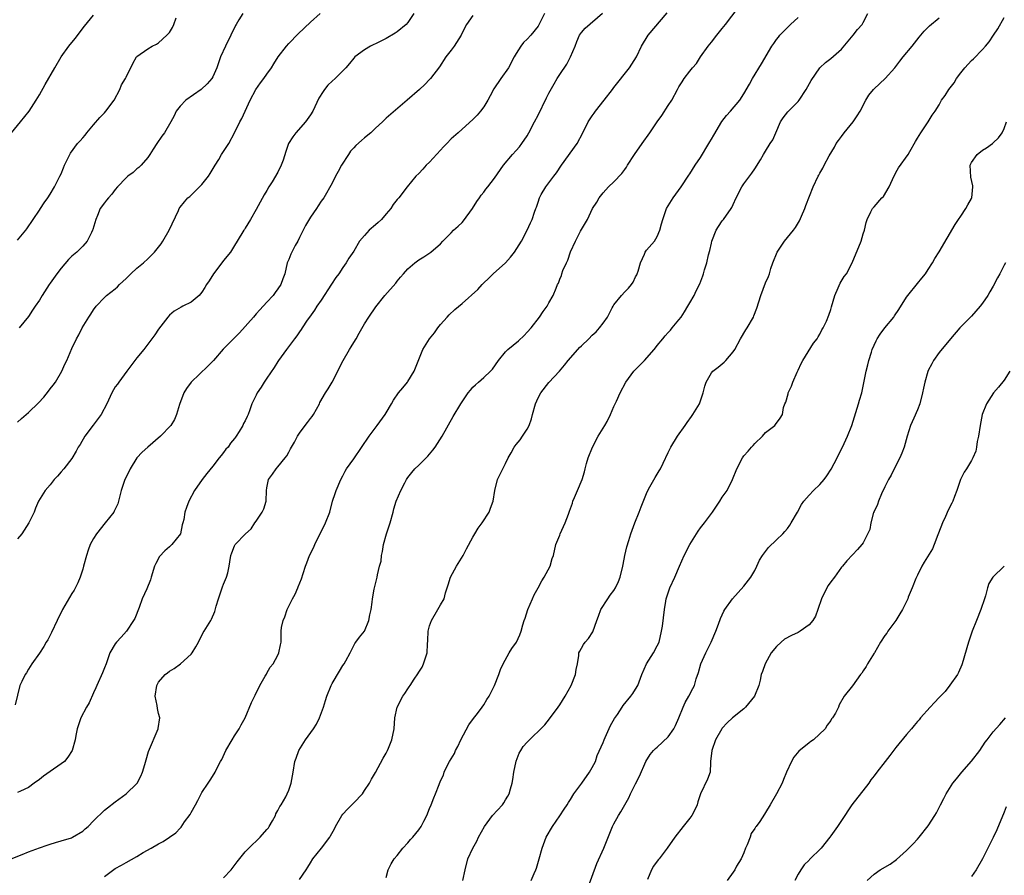
# Model space of a CAD drawing. Units: inches. Extents: x 2641205 to 2643000, y 1551019 to 1554000.
# Drawn here: x 2641849 to 2642031, y 1551998 to 1552156 of the extents above; entities that cross this region are included whole.
import ezdxf

# ---------------------------------------------------------------- set-up
doc = ezdxf.new("R2010")
doc.units = ezdxf.units.IN
doc.header["$MEASUREMENT"] = 0
doc.layers.add('LD26401551_2ft', color=55, linetype='Continuous')

msp = doc.modelspace()

# ---------------------------------------------------------------- linework, layer by layer
at = {"layer": 'LD26401551_2ft'}
for points, elevation in [([(2641847.78, 1552001), (2641849.82, 1552001.82), (2641851, 1552002.31), (2641853, 1552003.05), (2641854.47, 1552003.53), (2641855, 1552003.73), (2641855.97, 1552004.03), (2641857, 1552004.3), (2641858.91, 1552004.91), (2641859.11, 1552005), (2641861, 1552006.1), (2641861.48, 1552006.52), (2641861.98, 1552007), (2641863, 1552008.03), (2641865, 1552009.98), (2641865.57, 1552010.43), (2641867, 1552011.52), (2641869.04, 1552013), (2641871, 1552014.92), (2641871.07, 1552015), (2641871.75, 1552016.25), (2641872.04, 1552017), (2641872.44, 1552018.44), (2641872.71, 1552019.29), (2641873.16, 1552020.84), (2641874.92, 1552025), (2641874.94, 1552025.06), (2641875.22, 1552027), (2641875, 1552027.83), (2641874.78, 1552028.78), (2641874.72, 1552029.28), (2641874.35, 1552031), (2641874.67, 1552033), (2641875, 1552033.59), (2641876.22, 1552035), (2641876.64, 1552035.36), (2641877, 1552035.64), (2641877.87, 1552036.13), (2641879.03, 1552036.97), (2641881, 1552038.77), (2641881.21, 1552039), (2641881.85, 1552040.15), (2641882.39, 1552041), (2641883.21, 1552042.79), (2641883.38, 1552043), (2641884.61, 1552045), (2641884.77, 1552045.23), (2641885.36, 1552046.63), (2641885.61, 1552047.61), (2641886.05, 1552049), (2641886.81, 1552051.19), (2641887, 1552051.7), (2641887.54, 1552053), (2641887.76, 1552053.76), (2641888.03, 1552055), (2641888.16, 1552055.84), (2641888.3, 1552057), (2641888.52, 1552057.48), (2641889, 1552058.77), (2641889.13, 1552059), (2641891.06, 1552061), (2641892.07, 1552061.93), (2641892.75, 1552063), (2641893, 1552063.34), (2641894.13, 1552065), (2641894.4, 1552065.6), (2641894.82, 1552067), (2641894.92, 1552069), (2641895, 1552069.49), (2641895.28, 1552071), (2641896.02, 1552071.98), (2641896.69, 1552073), (2641897, 1552073.33), (2641898.36, 1552075), (2641898.64, 1552075.36), (2641899, 1552076.08), (2641899.35, 1552076.65), (2641899.52, 1552077), (2641900.07, 1552077.93), (2641900.61, 1552079), (2641901, 1552079.57), (2641902.07, 1552081), (2641902.49, 1552081.51), (2641903, 1552082.25), (2641903.34, 1552082.66), (2641903.55, 1552083), (2641904.66, 1552085), (2641904.77, 1552085.23), (2641905.78, 1552087), (2641906.27, 1552087.73), (2641907.05, 1552088.95), (2641909.07, 1552093), (2641910.25, 1552095), (2641910.5, 1552095.5), (2641911, 1552096.32), (2641911.48, 1552097), (2641912, 1552098), (2641913, 1552099.75), (2641913.76, 1552101), (2641915.1, 1552102.9), (2641916.75, 1552105), (2641918.75, 1552107.25), (2641919, 1552107.61), (2641919.64, 1552108.36), (2641920.16, 1552109), (2641921, 1552109.89), (2641922.27, 1552111), (2641923, 1552111.54), (2641923.91, 1552112.09), (2641925.23, 1552113), (2641927, 1552114.51), (2641927.45, 1552115), (2641929, 1552116.55), (2641929.42, 1552117), (2641930.25, 1552117.75), (2641931, 1552118.46), (2641931.27, 1552118.73), (2641932.94, 1552121), (2641933.7, 1552122.3), (2641934.22, 1552123), (2641934.51, 1552123.49), (2641935, 1552124.05), (2641935.4, 1552124.6), (2641935.76, 1552125), (2641937, 1552126.63), (2641938.63, 1552129), (2641940.31, 1552131), (2641941, 1552131.76), (2641941.56, 1552132.44), (2641941.99, 1552133), (2641943, 1552134.44), (2641943.32, 1552135), (2641944.37, 1552137), (2641945, 1552138.25), (2641946.55, 1552141.45), (2641947, 1552142.33), (2641947.95, 1552144.05), (2641948.51, 1552145), (2641949, 1552145.76), (2641950.32, 1552147.68), (2641951.01, 1552148.99), (2641951.84, 1552151), (2641952.16, 1552151.84), (2641952.67, 1552153), (2641953, 1552153.48), (2641953.7, 1552154.3), (2641956.91, 1552157.09)], 9796), ([(2641847.86, 1552135), (2641849.53, 1552137), (2641851.1, 1552139), (2641852.4, 1552141), (2641853, 1552142), (2641854.08, 1552143.92), (2641855.84, 1552147), (2641857.01, 1552149), (2641858.46, 1552151), (2641859.62, 1552152.38), (2641861.33, 1552154.67), (2641863, 1552156.7)], 9782), ([(2641933, 1552156.66), (2641931.82, 1552155), (2641931, 1552153.42), (2641930.81, 1552153), (2641929.55, 1552151), (2641929, 1552150.25), (2641928.01, 1552149), (2641926.8, 1552147.2), (2641925.18, 1552145), (2641925, 1552144.81), (2641924.09, 1552143.91), (2641923.12, 1552143), (2641920.84, 1552141), (2641917, 1552137.68), (2641916.64, 1552137.36), (2641916.29, 1552137), (2641915, 1552135.83), (2641914.14, 1552135), (2641913, 1552134.05), (2641912.42, 1552133.58), (2641911.37, 1552132.63), (2641911, 1552132.2), (2641910.41, 1552131.59), (2641910.01, 1552131), (2641908.76, 1552129), (2641908.12, 1552127.88), (2641907.62, 1552127), (2641907, 1552125.72), (2641905.48, 1552123), (2641905, 1552122.36), (2641904.45, 1552121.55), (2641904.13, 1552121), (2641903, 1552119.42), (2641902.09, 1552117.91), (2641901, 1552115.67), (2641900.66, 1552115), (2641900.22, 1552114.22), (2641899.59, 1552113), (2641899.42, 1552112.58), (2641899, 1552111.63), (2641898.75, 1552111), (2641898.27, 1552109), (2641897.94, 1552108.06), (2641897.54, 1552107), (2641897, 1552106.2), (2641896.5, 1552105.5), (2641896.13, 1552105), (2641895, 1552103.76), (2641893.66, 1552102.34), (2641893, 1552101.57), (2641892.73, 1552101.27), (2641892.5, 1552101), (2641889.91, 1552098.09), (2641886.94, 1552095.06), (2641885.11, 1552093), (2641884.09, 1552091.91), (2641881.04, 1552088.96), (2641880.18, 1552087.82), (2641879.65, 1552087), (2641878.86, 1552084.86), (2641878.32, 1552083), (2641877.91, 1552082.09), (2641877.27, 1552081), (2641875.38, 1552079), (2641873, 1552077), (2641871.95, 1552076.05), (2641870.99, 1552075), (2641869.75, 1552073), (2641869, 1552071.45), (2641868.8, 1552071), (2641868.1, 1552069), (2641867.76, 1552067.76), (2641867.59, 1552067), (2641867.46, 1552066.54), (2641867, 1552065.56), (2641866.83, 1552065.17), (2641866.73, 1552065), (2641865.16, 1552063), (2641863.57, 1552061), (2641863, 1552060.1), (2641862.37, 1552059), (2641862.01, 1552057.99), (2641861.68, 1552057), (2641861.16, 1552055), (2641861, 1552054.48), (2641860.52, 1552053), (2641860.08, 1552051.92), (2641859.4, 1552050.6), (2641859, 1552049.96), (2641857.29, 1552047), (2641856.31, 1552045), (2641855.25, 1552042.75), (2641854.56, 1552041.44), (2641854.29, 1552041), (2641853.81, 1552040.19), (2641853, 1552038.94), (2641851.63, 1552037), (2641851, 1552035.99), (2641850.64, 1552035.36), (2641850.38, 1552035), (2641849.76, 1552033.76), (2641849.42, 1552033), (2641848.54, 1552029.46)], 9792), ([(2641946.19, 1552157), (2641945.41, 1552155.41), (2641945, 1552154.66), (2641943.67, 1552153), (2641943, 1552152.28), (2641942.35, 1552151.65), (2641941.83, 1552151), (2641941, 1552149.65), (2641940.63, 1552149), (2641939.53, 1552147), (2641938.12, 1552145), (2641936.87, 1552143.13), (2641936.16, 1552141.84), (2641935.72, 1552141), (2641935, 1552139.78), (2641934.42, 1552139), (2641933.77, 1552138.23), (2641933, 1552137.43), (2641931, 1552135.67), (2641930.28, 1552135), (2641929, 1552133.86), (2641928.17, 1552133), (2641927.58, 1552132.42), (2641927, 1552131.81), (2641925, 1552129.6), (2641924.38, 1552129), (2641923.73, 1552128.27), (2641923, 1552127.48), (2641922.46, 1552127), (2641920.85, 1552125), (2641919.3, 1552123), (2641919, 1552122.68), (2641918.25, 1552121.75), (2641917.84, 1552121), (2641917, 1552120.04), (2641916.12, 1552119), (2641915.54, 1552118.46), (2641915, 1552118.02), (2641913.86, 1552117), (2641913, 1552116.06), (2641912.08, 1552115), (2641911, 1552113.18), (2641910.11, 1552111.89), (2641909.61, 1552111), (2641909, 1552110.17), (2641908.27, 1552109), (2641907.73, 1552108.27), (2641906.93, 1552107.07), (2641905, 1552104.13), (2641904.22, 1552103), (2641903.76, 1552102.24), (2641902.82, 1552101), (2641902.4, 1552100.4), (2641901.46, 1552099), (2641901.3, 1552098.7), (2641901, 1552098.29), (2641900.49, 1552097.51), (2641900.07, 1552097), (2641898.77, 1552095.23), (2641898.58, 1552095), (2641897.14, 1552093), (2641897, 1552092.79), (2641896.32, 1552091.68), (2641895, 1552089.73), (2641894.47, 1552089), (2641893.95, 1552088.05), (2641893.18, 1552087), (2641893, 1552086.58), (2641892.23, 1552085), (2641891.86, 1552083.86), (2641891.52, 1552083), (2641891.33, 1552082.67), (2641891, 1552081.82), (2641890.66, 1552081.34), (2641890.54, 1552081), (2641889.89, 1552079.89), (2641889.3, 1552079), (2641889.16, 1552078.84), (2641889, 1552078.6), (2641888.28, 1552077.72), (2641887.83, 1552077), (2641887.41, 1552076.59), (2641887, 1552076.02), (2641886.53, 1552075.47), (2641886.19, 1552075), (2641885, 1552073.45), (2641883.9, 1552072.1), (2641883.04, 1552071), (2641881.6, 1552069), (2641880.57, 1552067), (2641880.14, 1552065.87), (2641879.87, 1552065), (2641879.64, 1552063.64), (2641879.49, 1552063), (2641879.36, 1552062.64), (2641879.02, 1552061), (2641877.45, 1552059), (2641877, 1552058.57), (2641876.13, 1552057.87), (2641875.19, 1552056.81), (2641874.48, 1552055.52), (2641874.26, 1552055), (2641873.65, 1552053), (2641873.48, 1552052.52), (2641872.82, 1552050.82), (2641871.98, 1552049), (2641871.4, 1552047.4), (2641870.61, 1552045.39), (2641870.4, 1552045), (2641869.06, 1552043), (2641868.11, 1552041.89), (2641867.22, 1552041), (2641867, 1552040.68), (2641866.01, 1552039), (2641865.3, 1552037), (2641865, 1552036.23), (2641864.68, 1552035.32), (2641863.63, 1552033), (2641863.45, 1552032.55), (2641863, 1552031.62), (2641862.2, 1552029.8), (2641861.72, 1552029), (2641860.66, 1552027), (2641860.24, 1552025.76), (2641859.95, 1552025), (2641859.76, 1552023.76), (2641859.59, 1552023), (2641859.08, 1552021), (2641858.25, 1552019.75), (2641857.63, 1552019), (2641857, 1552018.52), (2641855, 1552017.12), (2641853.74, 1552016.26), (2641853, 1552015.64), (2641852.06, 1552015), (2641851, 1552014.2), (2641849.51, 1552013.51), (2641849, 1552013.25)], 9794), ([(2641922.1, 1552157), (2641921, 1552155.37), (2641920.7, 1552155), (2641919, 1552153.63), (2641918.63, 1552153.37), (2641917, 1552152.41), (2641915, 1552151.39), (2641914.72, 1552151.28), (2641914.07, 1552151), (2641913, 1552150.34), (2641911.2, 1552149), (2641911, 1552148.8), (2641910.22, 1552147.78), (2641909.56, 1552147), (2641907.55, 1552145), (2641907, 1552144.5), (2641906.23, 1552143.77), (2641905.61, 1552143), (2641905.35, 1552142.65), (2641904.59, 1552141.41), (2641903.44, 1552139), (2641903, 1552138.29), (2641902.11, 1552137), (2641900.33, 1552135), (2641899.75, 1552134.25), (2641898.99, 1552133.01), (2641898.47, 1552131.53), (2641897.96, 1552129.96), (2641897.62, 1552129), (2641897, 1552127.76), (2641895.93, 1552125.93), (2641895.36, 1552125), (2641895, 1552124.37), (2641894.46, 1552123.54), (2641893, 1552120.87), (2641891.94, 1552119), (2641891, 1552117.39), (2641890.85, 1552117.15), (2641890.73, 1552117), (2641889.51, 1552115), (2641889, 1552114.21), (2641888.28, 1552113), (2641887, 1552111.44), (2641886.67, 1552111), (2641885.12, 1552109), (2641884.31, 1552107.69), (2641883.85, 1552107), (2641883.56, 1552106.44), (2641883, 1552105.58), (2641882.75, 1552105.25), (2641882.49, 1552105), (2641881, 1552103.76), (2641879.49, 1552103), (2641879.15, 1552102.85), (2641877.9, 1552102.1), (2641877, 1552101.37), (2641876.69, 1552101), (2641875, 1552098.79), (2641874.28, 1552097.72), (2641872.26, 1552095), (2641871, 1552093.47), (2641869.16, 1552091), (2641867.64, 1552089), (2641867.4, 1552088.6), (2641867, 1552088.09), (2641866.35, 1552087), (2641865.43, 1552085), (2641864.42, 1552083), (2641862.96, 1552081.04), (2641861.42, 1552079), (2641860.53, 1552077.47), (2641860.18, 1552077), (2641859.78, 1552076.22), (2641859, 1552074.91), (2641857.5, 1552073), (2641857, 1552072.43), (2641856.36, 1552071.64), (2641855.76, 1552071), (2641855, 1552070.06), (2641854.05, 1552069), (2641852.83, 1552067), (2641852.29, 1552065.71), (2641852.06, 1552065), (2641851.06, 1552063), (2641849.75, 1552061), (2641849, 1552060.05)], 9790), ([(2641849, 1552081.59), (2641849.72, 1552082.28), (2641851, 1552083.37), (2641852.85, 1552085.15), (2641853.8, 1552086.2), (2641854.68, 1552087.32), (2641855, 1552087.76), (2641855.56, 1552088.44), (2641855.96, 1552089), (2641857.15, 1552091), (2641857.7, 1552092.3), (2641858.06, 1552093), (2641859, 1552095.22), (2641859.86, 1552097), (2641860.31, 1552097.69), (2641860.92, 1552099), (2641862.15, 1552101), (2641862.49, 1552101.51), (2641863, 1552102.33), (2641863.47, 1552103), (2641865, 1552104.6), (2641865.4, 1552105), (2641867, 1552106.23), (2641867.41, 1552106.59), (2641867.8, 1552107), (2641868.42, 1552107.58), (2641869, 1552108.14), (2641869.9, 1552109), (2641871, 1552110), (2641872.19, 1552111), (2641873, 1552111.73), (2641873.64, 1552112.36), (2641874.22, 1552113), (2641875.47, 1552114.53), (2641875.8, 1552115), (2641876.94, 1552117), (2641878.69, 1552120.69), (2641878.82, 1552121), (2641879, 1552121.27), (2641879.77, 1552122.23), (2641880.42, 1552123), (2641880.74, 1552123.26), (2641883, 1552125.45), (2641884.22, 1552127), (2641884.54, 1552127.46), (2641885.41, 1552129), (2641886.09, 1552130.09), (2641886.63, 1552131), (2641887.93, 1552133), (2641889, 1552134.99), (2641890, 1552137), (2641890.38, 1552137.62), (2641890.95, 1552139), (2641891.87, 1552141), (2641892.95, 1552143), (2641893.8, 1552144.2), (2641894.43, 1552145), (2641895, 1552145.85), (2641895.81, 1552147), (2641896.26, 1552147.74), (2641897.06, 1552149), (2641898.58, 1552151), (2641899, 1552151.47), (2641900.74, 1552153.26), (2641903, 1552155.4), (2641904.82, 1552157)], 9788), ([(2641890.56, 1552157), (2641889.83, 1552155.83), (2641889.29, 1552155), (2641889.19, 1552154.81), (2641888.34, 1552153), (2641887.34, 1552151), (2641886.45, 1552149), (2641886.07, 1552147.93), (2641885.75, 1552147), (2641885, 1552145.33), (2641884.82, 1552145), (2641883.96, 1552144.04), (2641882.87, 1552143), (2641880.03, 1552141), (2641879, 1552139.93), (2641878.27, 1552139), (2641877.86, 1552138.14), (2641877.27, 1552137), (2641876.07, 1552135), (2641875.62, 1552134.38), (2641874.67, 1552133), (2641874.01, 1552131.99), (2641873.4, 1552131), (2641873, 1552130.45), (2641871.77, 1552129), (2641871.38, 1552128.62), (2641871, 1552128.32), (2641870.29, 1552127.7), (2641869.35, 1552127), (2641869, 1552126.69), (2641867.42, 1552125), (2641867, 1552124.51), (2641866.35, 1552123.66), (2641865.74, 1552123), (2641865.42, 1552122.58), (2641865, 1552122.09), (2641864.25, 1552121), (2641863.74, 1552119.74), (2641863.41, 1552119), (2641862.87, 1552117.13), (2641862.82, 1552117), (2641862.6, 1552116.6), (2641861.83, 1552115), (2641861, 1552114.07), (2641860.48, 1552113.52), (2641859.94, 1552113), (2641859, 1552112.22), (2641858.38, 1552111.62), (2641857, 1552110.04), (2641856.22, 1552109), (2641855, 1552107.22), (2641854.83, 1552107), (2641853.5, 1552105), (2641853, 1552104.13), (2641852.26, 1552103), (2641851.74, 1552102.26), (2641851, 1552101.1), (2641849.29, 1552099)], 9786), ([(2641865, 1551997.74), (2641867, 1551999.24), (2641868.15, 1551999.85), (2641869, 1552000.36), (2641871, 1552001.45), (2641872.15, 1552002.15), (2641873.65, 1552003), (2641875, 1552003.8), (2641875.82, 1552004.18), (2641877, 1552005), (2641878.21, 1552005.79), (2641879, 1552006.68), (2641879.17, 1552006.83), (2641879.81, 1552007.81), (2641880.8, 1552009.2), (2641881, 1552009.56), (2641881.84, 1552011), (2641882.22, 1552011.78), (2641883, 1552013.22), (2641884.14, 1552015), (2641884.5, 1552015.5), (2641885.28, 1552016.72), (2641885.43, 1552017), (2641885.8, 1552017.8), (2641886.43, 1552019), (2641886.64, 1552019.36), (2641887.4, 1552021), (2641888.56, 1552023), (2641889, 1552023.69), (2641889.88, 1552025), (2641890.26, 1552025.74), (2641890.98, 1552027), (2641892.17, 1552029.83), (2641892.8, 1552031.2), (2641893.7, 1552033), (2641894.69, 1552034.69), (2641894.9, 1552035.1), (2641895, 1552035.25), (2641895.61, 1552036.38), (2641896.13, 1552037), (2641897, 1552038.57), (2641897.21, 1552039), (2641897.47, 1552040.53), (2641897.6, 1552041), (2641897.63, 1552042.37), (2641897.63, 1552043), (2641897.69, 1552043.69), (2641897.96, 1552045), (2641898.3, 1552045.7), (2641898.71, 1552047), (2641899, 1552047.61), (2641899.71, 1552049), (2641900.17, 1552049.83), (2641900.66, 1552051), (2641900.77, 1552051.23), (2641901.34, 1552052.66), (2641901.65, 1552053.65), (2641902.1, 1552055), (2641902.37, 1552055.63), (2641902.87, 1552057), (2641903.59, 1552058.41), (2641903.82, 1552059), (2641905.81, 1552063), (2641906.57, 1552065), (2641907.09, 1552067), (2641907.55, 1552068.45), (2641907.74, 1552069), (2641908.62, 1552071), (2641909, 1552071.68), (2641909.44, 1552072.56), (2641909.69, 1552073), (2641911, 1552074.82), (2641913.83, 1552079), (2641915.33, 1552081), (2641916.79, 1552083), (2641917, 1552083.34), (2641917.97, 1552085), (2641918.32, 1552085.68), (2641919.29, 1552087), (2641920.05, 1552087.95), (2641920.92, 1552089), (2641921, 1552089.12), (2641922.14, 1552091), (2641923, 1552093.18), (2641923.75, 1552095), (2641924.96, 1552097), (2641925.9, 1552098.1), (2641926.49, 1552099), (2641927, 1552099.61), (2641928.21, 1552101), (2641928.59, 1552101.41), (2641929.64, 1552102.36), (2641931, 1552103.52), (2641933.91, 1552106.09), (2641934.69, 1552107), (2641935, 1552107.32), (2641935.86, 1552108.14), (2641936.7, 1552109), (2641939, 1552111.03), (2641939.95, 1552112.05), (2641940.68, 1552113), (2641941.94, 1552115), (2641943.02, 1552117), (2641943.62, 1552118.38), (2641943.94, 1552119), (2641944.38, 1552120.38), (2641944.61, 1552121), (2641944.74, 1552121.26), (2641945, 1552122.18), (2641945.27, 1552123), (2641945.61, 1552123.61), (2641946.42, 1552125), (2641947, 1552125.76), (2641947.9, 1552127), (2641948.4, 1552127.6), (2641949.34, 1552129), (2641952.22, 1552133), (2641953.29, 1552135), (2641954.25, 1552137), (2641955, 1552138.15), (2641955.36, 1552138.64), (2641955.58, 1552139), (2641957.19, 1552141), (2641958.74, 1552143), (2641959, 1552143.37), (2641961.88, 1552147), (2641962.34, 1552147.66), (2641963.14, 1552149), (2641964.08, 1552151), (2641965.31, 1552153), (2641968.85, 1552157.15)], 9798), ([(2641887, 1551997.52), (2641888.36, 1551999), (2641889.52, 1552000.48), (2641891, 1552002.29), (2641892.33, 1552003.67), (2641893, 1552004.27), (2641893.74, 1552005), (2641895, 1552006.45), (2641895.25, 1552006.75), (2641895.41, 1552007), (2641896, 1552008), (2641896.55, 1552009), (2641896.65, 1552009.34), (2641897, 1552009.92), (2641897.34, 1552010.66), (2641897.62, 1552011), (2641898.45, 1552012.45), (2641898.73, 1552013), (2641899, 1552013.68), (2641899.46, 1552015), (2641899.83, 1552017), (2641900.15, 1552019), (2641900.4, 1552019.6), (2641900.88, 1552021), (2641902.12, 1552023), (2641903.57, 1552025), (2641904.14, 1552025.86), (2641904.71, 1552027), (2641905.43, 1552029), (2641905.8, 1552030.2), (2641906.01, 1552031), (2641906.82, 1552033), (2641907, 1552033.34), (2641908.35, 1552035.65), (2641909, 1552036.71), (2641909.22, 1552037), (2641909.57, 1552037.57), (2641910.36, 1552039), (2641911.23, 1552040.77), (2641911.42, 1552041), (2641912.08, 1552041.92), (2641913, 1552043), (2641913.81, 1552045), (2641913.98, 1552046.02), (2641914.2, 1552047), (2641914.39, 1552048.39), (2641914.45, 1552049), (2641914.8, 1552050.8), (2641915.34, 1552053), (2641915.4, 1552053.4), (2641915.78, 1552055), (2641916.04, 1552055.96), (2641916.11, 1552057), (2641916.29, 1552057.71), (2641916.48, 1552059), (2641917.03, 1552061), (2641917.75, 1552063), (2641918.29, 1552065), (2641918.41, 1552065.59), (2641918.86, 1552067), (2641919.71, 1552069), (2641920.42, 1552070.42), (2641920.73, 1552071), (2641921, 1552071.38), (2641921.7, 1552072.3), (2641922.3, 1552073), (2641923, 1552073.65), (2641924.69, 1552075.31), (2641925.59, 1552076.41), (2641926.02, 1552077), (2641927.3, 1552079), (2641929.37, 1552082.63), (2641930.78, 1552085), (2641931, 1552085.34), (2641932.14, 1552087), (2641932.52, 1552087.48), (2641933, 1552088.03), (2641933.49, 1552088.51), (2641934.01, 1552089), (2641935, 1552089.84), (2641936.24, 1552091), (2641936.62, 1552091.38), (2641937.74, 1552093), (2641939, 1552094.57), (2641939.41, 1552095), (2641941.39, 1552096.61), (2641942.42, 1552097.58), (2641943, 1552098.21), (2641943.71, 1552099), (2641945.3, 1552101), (2641945.98, 1552102.02), (2641946.69, 1552103), (2641947, 1552103.59), (2641947.81, 1552105), (2641948.32, 1552106.32), (2641948.62, 1552107), (2641948.75, 1552107.25), (2641949, 1552107.99), (2641949.32, 1552108.68), (2641949.4, 1552109), (2641949.61, 1552109.61), (2641950.25, 1552111), (2641950.52, 1552111.48), (2641951.02, 1552113.02), (2641951.92, 1552115), (2641952.85, 1552116.85), (2641953, 1552117.13), (2641954.14, 1552119), (2641955.03, 1552121), (2641955.83, 1552122.17), (2641956.31, 1552123), (2641957, 1552123.93), (2641958, 1552125), (2641959, 1552125.93), (2641960.49, 1552127.51), (2641961, 1552128.2), (2641961.33, 1552128.67), (2641961.52, 1552129), (2641962.82, 1552131), (2641964.21, 1552133), (2641965.66, 1552135), (2641967.01, 1552137), (2641967.82, 1552138.18), (2641969, 1552140.05), (2641969.67, 1552141), (2641970.76, 1552143), (2641971, 1552143.51), (2641971.57, 1552144.43), (2641971.97, 1552145), (2641973, 1552146.38), (2641973.5, 1552147), (2641974.23, 1552147.77), (2641974.96, 1552149), (2641976.4, 1552151), (2641977, 1552151.73), (2641977.99, 1552153), (2641979, 1552154.24), (2641979.57, 1552155), (2641981.95, 1552158.05)], 9800), ([(2641917, 1551997.55), (2641917.38, 1551999), (2641917.91, 1552000.09), (2641918.44, 1552001), (2641919, 1552001.62), (2641920.08, 1552003), (2641921, 1552003.97), (2641921.45, 1552004.55), (2641921.89, 1552005), (2641923, 1552006.36), (2641923.46, 1552007), (2641923.93, 1552007.93), (2641924.5, 1552009), (2641925, 1552010.3), (2641925.29, 1552011), (2641925.75, 1552012.25), (2641926.11, 1552013), (2641926.75, 1552014.75), (2641927, 1552015.38), (2641927.56, 1552016.44), (2641927.7, 1552017), (2641928.32, 1552018.32), (2641928.69, 1552019), (2641929.57, 1552020.43), (2641929.79, 1552021), (2641930.23, 1552021.77), (2641930.78, 1552023), (2641932.24, 1552025.76), (2641933.09, 1552026.91), (2641933.81, 1552027.81), (2641934.71, 1552029), (2641935, 1552029.44), (2641935.58, 1552030.42), (2641936, 1552031), (2641937, 1552033), (2641937.78, 1552035), (2641938.05, 1552035.95), (2641938.59, 1552037), (2641939.68, 1552039), (2641940.18, 1552039.82), (2641941.03, 1552041), (2641941.65, 1552042.35), (2641941.88, 1552043), (2641942.19, 1552044.19), (2641942.44, 1552045), (2641942.6, 1552045.4), (2641943.1, 1552047), (2641943.99, 1552049), (2641944.29, 1552049.71), (2641945.01, 1552051), (2641945.68, 1552052.32), (2641946.16, 1552053), (2641947.22, 1552055), (2641947.59, 1552056.41), (2641947.83, 1552057), (2641948.28, 1552059), (2641949, 1552060.75), (2641949.08, 1552061), (2641949.68, 1552062.32), (2641950.02, 1552063), (2641950.61, 1552064.61), (2641950.84, 1552065.16), (2641951, 1552065.68), (2641951.34, 1552066.66), (2641951.43, 1552067), (2641951.72, 1552067.72), (2641952.28, 1552069), (2641953.12, 1552071), (2641953.59, 1552072.41), (2641953.72, 1552073), (2641953.96, 1552073.96), (2641954.27, 1552075), (2641955.04, 1552077), (2641956.1, 1552079), (2641957, 1552080.46), (2641957.35, 1552081), (2641957.74, 1552081.74), (2641958.39, 1552083), (2641959, 1552084.49), (2641959.47, 1552085.47), (2641960.15, 1552087), (2641961.23, 1552089), (2641962.69, 1552091), (2641964.63, 1552093), (2641966.43, 1552095), (2641966.68, 1552095.32), (2641967, 1552095.76), (2641968, 1552097), (2641968.48, 1552097.52), (2641969, 1552098.13), (2641969.43, 1552098.57), (2641969.75, 1552099), (2641971, 1552100.48), (2641971.38, 1552101), (2641972.04, 1552101.96), (2641972.66, 1552103), (2641973, 1552103.65), (2641973.8, 1552105), (2641974.19, 1552105.81), (2641974.87, 1552107.13), (2641975.41, 1552108.59), (2641975.54, 1552109), (2641975.74, 1552109.74), (2641976.12, 1552111), (2641976.47, 1552112.47), (2641976.72, 1552113.28), (2641977, 1552114.62), (2641977.09, 1552115), (2641977.89, 1552117), (2641978.27, 1552117.73), (2641979, 1552118.75), (2641979.21, 1552119), (2641980.64, 1552121), (2641980.77, 1552121.23), (2641981, 1552121.77), (2641981.55, 1552123), (2641982.58, 1552125), (2641983, 1552125.6), (2641984.45, 1552127.55), (2641985, 1552128.36), (2641986.03, 1552130.03), (2641986.59, 1552131), (2641987, 1552131.59), (2641987.84, 1552133), (2641988.31, 1552133.69), (2641988.86, 1552135), (2641989.75, 1552137), (2641990.25, 1552137.75), (2641991.12, 1552138.88), (2641993, 1552140.77), (2641993.2, 1552141), (2641994.5, 1552143), (2641995.37, 1552144.63), (2641997, 1552147), (2641998.04, 1552147.96), (2641999, 1552148.69), (2642001, 1552150.46), (2642003.15, 1552153), (2642003.93, 1552154.07), (2642004.81, 1552155), (2642005, 1552155.35), (2642005.84, 1552157)], 9804), ([(2641849, 1552115.16), (2641850.49, 1552117), (2641850.71, 1552117.29), (2641851.88, 1552119), (2641853, 1552120.7), (2641853.21, 1552121), (2641853.91, 1552122.09), (2641854.58, 1552123), (2641855, 1552123.66), (2641855.79, 1552125), (2641856.8, 1552127), (2641857, 1552127.45), (2641857.44, 1552128.56), (2641857.63, 1552129), (2641858.26, 1552130.26), (2641858.6, 1552131), (2641858.76, 1552131.24), (2641860.07, 1552133), (2641860.51, 1552133.49), (2641861, 1552134.1), (2641861.43, 1552134.57), (2641861.75, 1552135), (2641863, 1552136.49), (2641864.19, 1552137.81), (2641865, 1552138.7), (2641865.29, 1552139), (2641866.78, 1552141), (2641867.85, 1552143), (2641868.17, 1552143.83), (2641868.89, 1552145), (2641869, 1552145.26), (2641870.24, 1552147.76), (2641870.94, 1552149), (2641871, 1552149.06), (2641873, 1552150.5), (2641873.82, 1552151), (2641874.63, 1552151.37), (2641875, 1552151.61), (2641876.52, 1552153), (2641877, 1552153.52), (2641877.56, 1552154.44), (2641877.79, 1552155), (2641878.22, 1552156.22)], 9784), ([(2641901, 1551997.17), (2641902.2, 1551999), (2641902.53, 1551999.47), (2641903, 1552000.24), (2641903.44, 1552001), (2641905.04, 1552003), (2641906.58, 1552005), (2641906.74, 1552005.26), (2641907.44, 1552006.56), (2641907.64, 1552007), (2641908.79, 1552009), (2641909, 1552009.28), (2641909.83, 1552010.17), (2641910.66, 1552011), (2641911, 1552011.37), (2641912.6, 1552013), (2641913, 1552013.61), (2641913.91, 1552015), (2641914.28, 1552015.72), (2641915, 1552016.95), (2641916.42, 1552019.58), (2641917, 1552020.54), (2641917.24, 1552021), (2641917.43, 1552021.43), (2641918.05, 1552023), (2641918.45, 1552025), (2641918.59, 1552027), (2641918.99, 1552029.01), (2641920.04, 1552031), (2641920.46, 1552031.54), (2641921, 1552032.4), (2641921.26, 1552032.74), (2641921.4, 1552033), (2641922.14, 1552034.14), (2641922.84, 1552035.16), (2641923, 1552035.45), (2641923.6, 1552036.4), (2641923.89, 1552037), (2641924.3, 1552038.3), (2641924.55, 1552039), (2641924.62, 1552040.62), (2641924.7, 1552041.3), (2641924.72, 1552043), (2641925, 1552043.99), (2641925.32, 1552045), (2641926.54, 1552047), (2641927, 1552047.88), (2641927.67, 1552049), (2641927.93, 1552050.07), (2641928.41, 1552051.59), (2641928.83, 1552053), (2641929.99, 1552055), (2641931.19, 1552057), (2641931.78, 1552058.22), (2641933, 1552060.37), (2641933.37, 1552061), (2641933.94, 1552062.06), (2641934.7, 1552063), (2641935.96, 1552065), (2641936.26, 1552065.74), (2641936.71, 1552067), (2641937.02, 1552069), (2641937.55, 1552071), (2641938.5, 1552073), (2641939, 1552073.97), (2641939.48, 1552075), (2641940.04, 1552075.96), (2641940.59, 1552077), (2641940.76, 1552077.24), (2641941, 1552077.49), (2641941.69, 1552078.31), (2641942.12, 1552079), (2641943, 1552080.33), (2641943.36, 1552081), (2641943.8, 1552082.2), (2641944, 1552083), (2641944.53, 1552085), (2641945, 1552086.06), (2641945.54, 1552087), (2641947, 1552088.94), (2641948.97, 1552091.03), (2641949.91, 1552092.09), (2641950.57, 1552093), (2641952.32, 1552095), (2641952.64, 1552095.36), (2641953, 1552095.71), (2641954.38, 1552097), (2641955, 1552097.63), (2641955.71, 1552098.29), (2641956.37, 1552099), (2641957, 1552099.85), (2641957.8, 1552101), (2641958.67, 1552102.67), (2641958.85, 1552103), (2641959, 1552103.22), (2641960.4, 1552105), (2641961, 1552105.67), (2641961.69, 1552106.31), (2641962.22, 1552107), (2641962.54, 1552107.46), (2641963, 1552108.39), (2641963.23, 1552108.77), (2641963.32, 1552109), (2641963.47, 1552109.47), (2641963.91, 1552111), (2641964.63, 1552112.63), (2641964.76, 1552113), (2641965, 1552113.36), (2641966.48, 1552115), (2641967, 1552115.87), (2641967.46, 1552117), (2641967.81, 1552118.19), (2641968.02, 1552119), (2641968.73, 1552121), (2641969.91, 1552123), (2641971.38, 1552125), (2641972.81, 1552127.19), (2641973, 1552127.45), (2641973.98, 1552129), (2641975, 1552130.46), (2641976.53, 1552133), (2641976.69, 1552133.31), (2641977, 1552133.83), (2641977.42, 1552134.58), (2641978.94, 1552137.06), (2641979.79, 1552138.21), (2641980.52, 1552139), (2641982.22, 1552141), (2641983, 1552142.21), (2641984.03, 1552143.97), (2641984.6, 1552145), (2641986.26, 1552147.74), (2641988.16, 1552151), (2641988.5, 1552151.5), (2641989, 1552152.19), (2641989.34, 1552152.66), (2641989.63, 1552153), (2641990.29, 1552153.71), (2641991.61, 1552155), (2641993, 1552156.3)], 9802), ([(2641931.11, 1551997), (2641931.55, 1551999), (2641932.07, 1552001), (2641932.95, 1552003), (2641933.71, 1552004.29), (2641934.02, 1552005), (2641935.12, 1552007), (2641936.63, 1552009), (2641938.43, 1552011), (2641938.67, 1552011.33), (2641939, 1552011.89), (2641939.45, 1552012.55), (2641939.7, 1552013), (2641939.9, 1552013.9), (2641940.21, 1552015), (2641940.33, 1552015.67), (2641940.51, 1552017), (2641940.96, 1552019.04), (2641941.51, 1552020.49), (2641941.82, 1552021), (2641942.29, 1552021.71), (2641943, 1552022.51), (2641946.25, 1552025.75), (2641947.15, 1552026.85), (2641948.71, 1552029), (2641949, 1552029.43), (2641949.98, 1552031), (2641951.11, 1552033), (2641951.92, 1552035), (2641952.04, 1552035.96), (2641952.27, 1552037), (2641952.53, 1552038.53), (2641952.56, 1552039), (2641952.69, 1552039.31), (2641953, 1552039.9), (2641953.42, 1552040.58), (2641953.72, 1552041), (2641954.34, 1552041.66), (2641955.09, 1552042.91), (2641955.83, 1552045), (2641956.18, 1552045.82), (2641956.62, 1552047), (2641957.87, 1552049), (2641958.33, 1552049.67), (2641959, 1552050.55), (2641959.28, 1552051), (2641959.83, 1552052.17), (2641960.16, 1552053), (2641960.63, 1552055), (2641960.68, 1552055.32), (2641961.03, 1552056.97), (2641961.41, 1552058.59), (2641961.78, 1552059.78), (2641962.14, 1552061), (2641962.88, 1552063), (2641963.66, 1552065), (2641964.01, 1552065.99), (2641965, 1552068.44), (2641965.26, 1552069), (2641965.64, 1552069.64), (2641966.6, 1552071.4), (2641967.37, 1552072.63), (2641967.57, 1552073), (2641968.06, 1552074.06), (2641969, 1552075.97), (2641969.48, 1552077), (2641970.73, 1552079), (2641972.16, 1552081), (2641972.49, 1552081.51), (2641973.33, 1552082.67), (2641973.55, 1552083), (2641974.77, 1552085), (2641974.84, 1552085.16), (2641975.48, 1552087), (2641975.79, 1552088.21), (2641976.01, 1552089), (2641977, 1552090.73), (2641977.23, 1552091), (2641978.23, 1552091.77), (2641979.33, 1552092.68), (2641979.66, 1552093), (2641981, 1552094.55), (2641981.29, 1552095), (2641982.36, 1552097), (2641983.34, 1552098.66), (2641983.57, 1552099), (2641984.73, 1552101), (2641984.81, 1552101.19), (2641985.35, 1552102.65), (2641986.08, 1552105), (2641987, 1552107.32), (2641987.51, 1552108.49), (2641987.68, 1552109), (2641987.94, 1552109.94), (2641988.32, 1552111), (2641989.11, 1552113), (2641990.46, 1552115), (2641991, 1552115.67), (2641992.13, 1552117), (2641992.5, 1552117.5), (2641993.24, 1552118.76), (2641993.64, 1552119.64), (2641994.21, 1552121), (2641994.39, 1552121.61), (2641995.78, 1552125), (2641996.69, 1552127), (2641996.81, 1552127.19), (2641997, 1552127.57), (2641997.54, 1552128.46), (2641997.78, 1552129), (2641998.73, 1552130.73), (2641999.67, 1552132.33), (2642000.03, 1552133), (2642000.42, 1552133.58), (2642001, 1552134.3), (2642001.47, 1552135), (2642003.14, 1552137), (2642003.88, 1552138.12), (2642004.44, 1552139), (2642005.49, 1552141), (2642006.06, 1552141.94), (2642006.89, 1552143), (2642007, 1552143.12), (2642009.06, 1552145), (2642010.84, 1552147), (2642011.75, 1552148.25), (2642012.35, 1552149), (2642014.02, 1552151), (2642015.34, 1552152.66), (2642016.25, 1552153.75), (2642017.23, 1552154.77), (2642019, 1552156.2)], 9806), ([(2641943.73, 1551997), (2641944.31, 1551998.31), (2641944.6, 1551999), (2641944.7, 1551999.3), (2641945.23, 1552001), (2641945.74, 1552003), (2641946.48, 1552005), (2641947.68, 1552007), (2641949, 1552008.92), (2641949.83, 1552010.17), (2641950.38, 1552011), (2641950.61, 1552011.39), (2641951, 1552011.97), (2641951.63, 1552013), (2641953.06, 1552015), (2641954.51, 1552017), (2641955, 1552017.85), (2641955.59, 1552019), (2641955.94, 1552020.06), (2641957, 1552022.5), (2641957.19, 1552023), (2641957.38, 1552023.38), (2641958.38, 1552025.62), (2641959.12, 1552026.88), (2641959.66, 1552027.66), (2641960.53, 1552029), (2641960.72, 1552029.28), (2641962.1, 1552031), (2641962.47, 1552031.53), (2641963, 1552032.34), (2641963.39, 1552033), (2641964.15, 1552035), (2641965, 1552037), (2641966.31, 1552039), (2641967, 1552040.32), (2641967.33, 1552041), (2641967.81, 1552043), (2641967.95, 1552043.95), (2641968.34, 1552047), (2641968.59, 1552048.59), (2641968.67, 1552049), (2641969, 1552050.07), (2641969.3, 1552051), (2641970.22, 1552053), (2641971.12, 1552055), (2641971.98, 1552057), (2641972.98, 1552059), (2641974.53, 1552061.47), (2641975, 1552062.07), (2641975.7, 1552063), (2641977.19, 1552065), (2641978.53, 1552067), (2641979, 1552067.75), (2641979.88, 1552069), (2641980.91, 1552071), (2641981.69, 1552073), (2641982.7, 1552075), (2641983, 1552075.41), (2641983.76, 1552076.24), (2641984.41, 1552077), (2641984.69, 1552077.31), (2641985, 1552077.67), (2641986.4, 1552079), (2641987, 1552079.7), (2641988.68, 1552081), (2641988.83, 1552081.17), (2641989.69, 1552082.31), (2641990.11, 1552083), (2641990.3, 1552084.3), (2641990.54, 1552085), (2641990.71, 1552085.29), (2641991.15, 1552086.85), (2641991.17, 1552087), (2641991.75, 1552088.25), (2641992.02, 1552089), (2641992.83, 1552090.83), (2641992.92, 1552091.08), (2641993, 1552091.22), (2641993.55, 1552092.45), (2641993.86, 1552093), (2641995.84, 1552096.16), (2641996.48, 1552097), (2641996.66, 1552097.34), (2641997, 1552097.82), (2641997.39, 1552098.61), (2641997.63, 1552099), (2641998.21, 1552100.21), (2641998.68, 1552101.32), (2641999, 1552102.39), (2641999.12, 1552102.88), (2641999.73, 1552105), (2642000.38, 1552106.38), (2642000.75, 1552107.26), (2642001.5, 1552108.5), (2642001.89, 1552109), (2642002.96, 1552111), (2642004.61, 1552115), (2642005, 1552116.33), (2642005.24, 1552117), (2642005.55, 1552118.45), (2642005.75, 1552119), (2642006.41, 1552120.41), (2642006.71, 1552121), (2642006.86, 1552121.14), (2642007, 1552121.34), (2642008.44, 1552123), (2642008.74, 1552123.26), (2642009.77, 1552125), (2642010.39, 1552126.39), (2642011, 1552127.65), (2642011.49, 1552128.51), (2642013.27, 1552131), (2642013.57, 1552131.57), (2642014.64, 1552133.37), (2642015, 1552134.01), (2642015.6, 1552135), (2642017.01, 1552137), (2642017.74, 1552138.26), (2642018.26, 1552139), (2642019, 1552140.18), (2642019.44, 1552141), (2642020.1, 1552141.9), (2642020.77, 1552143), (2642021.76, 1552144.24), (2642022.2, 1552145), (2642023, 1552146.07), (2642023.77, 1552147), (2642025, 1552148.34), (2642025.36, 1552148.64), (2642027, 1552150.36), (2642027.58, 1552151), (2642028.23, 1552151.77), (2642029.04, 1552153), (2642029.83, 1552154.17), (2642031, 1552156.28)], 9808), ([(2641954.23, 1551995.77), (2641955.88, 1552000.12), (2641957.14, 1552003), (2641958.27, 1552005.73), (2641958.77, 1552007), (2641959, 1552007.46), (2641959.86, 1552009), (2641960.31, 1552009.69), (2641961.73, 1552012.27), (2641962.07, 1552013), (2641963, 1552014.87), (2641963.73, 1552016.27), (2641964.92, 1552019), (2641965.71, 1552020.29), (2641966.3, 1552021), (2641966.65, 1552021.35), (2641967, 1552021.61), (2641969, 1552023.52), (2641970.07, 1552025), (2641970.38, 1552025.62), (2641970.99, 1552027), (2641971.77, 1552029), (2641972.13, 1552029.87), (2641972.81, 1552031), (2641973.54, 1552032.46), (2641973.84, 1552033), (2641974.2, 1552034.2), (2641974.6, 1552035.4), (2641975.02, 1552037), (2641975.95, 1552039), (2641976.96, 1552041), (2641977.81, 1552043), (2641978.3, 1552044.3), (2641978.66, 1552045.34), (2641979.3, 1552046.7), (2641979.48, 1552047), (2641980.89, 1552049), (2641983, 1552051.32), (2641984.29, 1552053), (2641985, 1552054.24), (2641985.4, 1552055), (2641985.88, 1552056.12), (2641986.39, 1552057), (2641987.52, 1552058.48), (2641989, 1552059.87), (2641990.17, 1552061), (2641990.56, 1552061.44), (2641991, 1552061.99), (2641991.43, 1552062.57), (2641991.71, 1552063), (2641992.88, 1552065), (2641993.61, 1552066.39), (2641994.04, 1552067), (2641995, 1552068.1), (2641995.83, 1552069), (2641997, 1552070.1), (2641997.78, 1552071), (2641998.31, 1552071.69), (2641999.09, 1552072.91), (2642000.18, 1552075), (2642000.43, 1552075.57), (2642001.17, 1552077), (2642002.11, 1552079), (2642002.91, 1552081), (2642004.15, 1552085), (2642004.33, 1552085.67), (2642004.73, 1552087), (2642005.54, 1552091), (2642005.82, 1552092.18), (2642006.04, 1552093), (2642006.51, 1552094.51), (2642006.65, 1552095), (2642007.37, 1552096.63), (2642007.58, 1552097), (2642008.15, 1552097.85), (2642009.01, 1552099), (2642010.62, 1552101), (2642010.78, 1552101.22), (2642011.59, 1552102.41), (2642013, 1552104.69), (2642013.2, 1552105), (2642015, 1552107.16), (2642015.8, 1552108.2), (2642016.46, 1552109), (2642017, 1552109.78), (2642017.75, 1552111), (2642018.21, 1552111.79), (2642018.99, 1552113.01), (2642021.95, 1552118.05), (2642022.59, 1552119), (2642023, 1552119.64), (2642023.95, 1552121), (2642024.3, 1552121.7), (2642025, 1552122.9), (2642025.05, 1552123), (2642025.24, 1552125), (2642025.21, 1552125.21), (2642024.83, 1552126.83), (2642024.73, 1552129), (2642025, 1552129.53), (2642026.01, 1552131), (2642027, 1552131.8), (2642027.77, 1552132.23), (2642028.82, 1552133), (2642029, 1552133.14), (2642029.96, 1552134.04), (2642030.62, 1552135), (2642031, 1552135.81), (2642031.42, 1552137)], 9810), ([(2642031.23, 1552111), (2642031, 1552110.54), (2642030.23, 1552109), (2642029.78, 1552108.22), (2642029, 1552106.71), (2642028.34, 1552105.66), (2642027.99, 1552105), (2642027, 1552103.54), (2642026.58, 1552103), (2642025, 1552101.17), (2642022.84, 1552099), (2642021.07, 1552097), (2642019, 1552094.44), (2642017.99, 1552093), (2642017.64, 1552092.36), (2642017, 1552091.11), (2642016.93, 1552090.93), (2642016.36, 1552089), (2642016.1, 1552087.9), (2642015.94, 1552087), (2642015.44, 1552085), (2642015, 1552083.87), (2642014.32, 1552082.32), (2642013.72, 1552081), (2642013.13, 1552079), (2642012.56, 1552077), (2642012.12, 1552075.88), (2642011.75, 1552075), (2642010.73, 1552073), (2642010.16, 1552071.84), (2642009.68, 1552071), (2642009, 1552069.67), (2642008.37, 1552068.37), (2642007.8, 1552067), (2642007.61, 1552066.39), (2642007, 1552065.11), (2642006.92, 1552064.92), (2642006.39, 1552063), (2642006.2, 1552061.8), (2642005, 1552059.32), (2642004.77, 1552059), (2642003.93, 1552058.07), (2642003, 1552057.12), (2642001.98, 1552056.02), (2642001.18, 1552055), (2642001, 1552054.81), (2641999.67, 1552053), (2641999, 1552052.14), (2641998.54, 1552051.46), (2641998.29, 1552051), (2641997.28, 1552049), (2641996.63, 1552047), (2641996.2, 1552045.8), (2641995.68, 1552045), (2641995, 1552044.22), (2641993.37, 1552043), (2641993, 1552042.8), (2641991.77, 1552042.23), (2641990.48, 1552041.52), (2641989.85, 1552041), (2641989, 1552040.22), (2641988.02, 1552039), (2641986.88, 1552037), (2641986.41, 1552035.59), (2641986.17, 1552035), (2641985.96, 1552033.96), (2641985.73, 1552033), (2641984.92, 1552031), (2641983.3, 1552029), (2641983, 1552028.72), (2641980.89, 1552027), (2641979.92, 1552026.08), (2641979, 1552025.11), (2641978.92, 1552025), (2641977.75, 1552023), (2641977.04, 1552021), (2641976.85, 1552019), (2641976.8, 1552018.8), (2641976.74, 1552017), (2641976.27, 1552015.73), (2641975, 1552013), (2641974.49, 1552011.51), (2641974.36, 1552011), (2641973.92, 1552010.08), (2641973.35, 1552009), (2641973, 1552008.49), (2641971.77, 1552007), (2641970.27, 1552005), (2641968.85, 1552003), (2641967.33, 1552001), (2641967.18, 1552000.82), (2641966.33, 1551999.67), (2641965.94, 1551999), (2641965.2, 1551997.2)], 9812), ([(2642032.06, 1552091), (2642031, 1552089.33), (2642029.95, 1552088.05), (2642029.06, 1552087), (2642027.73, 1552085), (2642026.97, 1552083), (2642026.56, 1552081), (2642026.25, 1552079), (2642026.04, 1552078.04), (2642025.91, 1552077), (2642025.77, 1552076.23), (2642025.25, 1552075), (2642025, 1552074.53), (2642024.06, 1552073), (2642023.62, 1552072.38), (2642022.96, 1552071.04), (2642022.28, 1552069), (2642021.85, 1552067.85), (2642021.5, 1552067), (2642021.33, 1552066.67), (2642020.67, 1552065.33), (2642020.16, 1552064.16), (2642019.62, 1552063), (2642018.91, 1552061.09), (2642018.78, 1552060.78), (2642018.08, 1552059), (2642017.75, 1552058.25), (2642016.25, 1552055.75), (2642015.84, 1552055), (2642015, 1552053.36), (2642014.72, 1552052.72), (2642014.03, 1552051), (2642013.3, 1552049.3), (2642013.2, 1552049), (2642013, 1552048.53), (2642012.23, 1552047), (2642011.78, 1552046.22), (2642010.99, 1552045), (2642009.52, 1552043), (2642009.33, 1552042.67), (2642009, 1552042.24), (2642008.19, 1552041), (2642007.05, 1552039.05), (2642007, 1552038.94), (2642005.8, 1552037), (2642005.52, 1552036.48), (2642005, 1552035.73), (2642004.74, 1552035.26), (2642004.52, 1552035), (2642003, 1552032.94), (2642001.48, 1552031), (2642000.57, 1552029.43), (2642000.41, 1552029), (2641999.87, 1552027.87), (2641999.33, 1552027), (2641999.17, 1552026.83), (2641999, 1552026.55), (2641998.33, 1552025.67), (2641997.96, 1552025), (2641995.8, 1552023), (2641995.32, 1552022.68), (2641995, 1552022.43), (2641993.14, 1552020.86), (2641992.2, 1552019.8), (2641991.75, 1552019), (2641990.87, 1552017), (2641990.32, 1552015.68), (2641990.02, 1552015), (2641988.99, 1552013), (2641987.85, 1552011), (2641987, 1552009.59), (2641986.76, 1552009.24), (2641985.92, 1552007.92), (2641985.27, 1552007), (2641985.14, 1552006.86), (2641985, 1552006.62), (2641984.3, 1552005.7), (2641984.12, 1552005), (2641983.57, 1552003.57), (2641983.31, 1552003), (2641983, 1552002.14), (2641982.45, 1552001), (2641981.63, 1551999.63), (2641981.31, 1551999), (2641981, 1551998.53), (2641979.87, 1551997)], 9814), ([(2642031.03, 1552055), (2642028.91, 1552053), (2642028.18, 1552051.82), (2642027.9, 1552051), (2642027.55, 1552049.55), (2642027.37, 1552049), (2642026.68, 1552047), (2642025.89, 1552045), (2642025.12, 1552043), (2642024.44, 1552041), (2642023.25, 1552037), (2642023.19, 1552036.81), (2642022.6, 1552035.4), (2642022.38, 1552035), (2642021, 1552033.04), (2642020.1, 1552031.9), (2642019, 1552030.8), (2642018.17, 1552029.83), (2642017.35, 1552029), (2642015.58, 1552027), (2642015.33, 1552026.67), (2642015, 1552026.33), (2642014.41, 1552025.59), (2642013.88, 1552025), (2642013, 1552023.97), (2642011, 1552021.55), (2642009.93, 1552020.07), (2642009.06, 1552019), (2642007.5, 1552017), (2642007, 1552016.32), (2642006.4, 1552015.6), (2642006.01, 1552015), (2642002.9, 1552011), (2642001, 1552008.07), (2642000.28, 1552007), (2641999, 1552005.26), (2641998.83, 1552005), (2641997.27, 1552003), (2641995.11, 1552000.89), (2641995, 1552000.76), (2641994.12, 1551999.88), (2641993.47, 1551999), (2641993, 1551998.2), (2641992.4, 1551997)], 9816), ([(2642005.73, 1551997), (2642007, 1551998.15), (2642008.12, 1551999), (2642009.95, 1552000.05), (2642011.11, 1552000.89), (2642013, 1552002.54), (2642014.2, 1552003.8), (2642015, 1552004.65), (2642015.3, 1552005), (2642017, 1552007.11), (2642018.19, 1552009), (2642018.49, 1552009.51), (2642019, 1552010.47), (2642019.27, 1552011), (2642019.87, 1552012.13), (2642020.3, 1552013), (2642021.56, 1552015), (2642022.22, 1552015.78), (2642023.17, 1552017), (2642025, 1552019.05), (2642026.5, 1552021), (2642027.48, 1552022.52), (2642027.88, 1552023), (2642029, 1552024.44), (2642030.18, 1552025.82), (2642031.24, 1552027)], 9818), ([(2642031.37, 1552010.63), (2642031, 1552009.65), (2642029.64, 1552006.36), (2642029, 1552004.97), (2642027.02, 1552001), (2642025.83, 1551999), (2642025, 1551997.72)], 9820)]:
    msp.add_lwpolyline(points, dxfattribs=dict(at, elevation=elevation))

doc.saveas('drawing.dxf')
